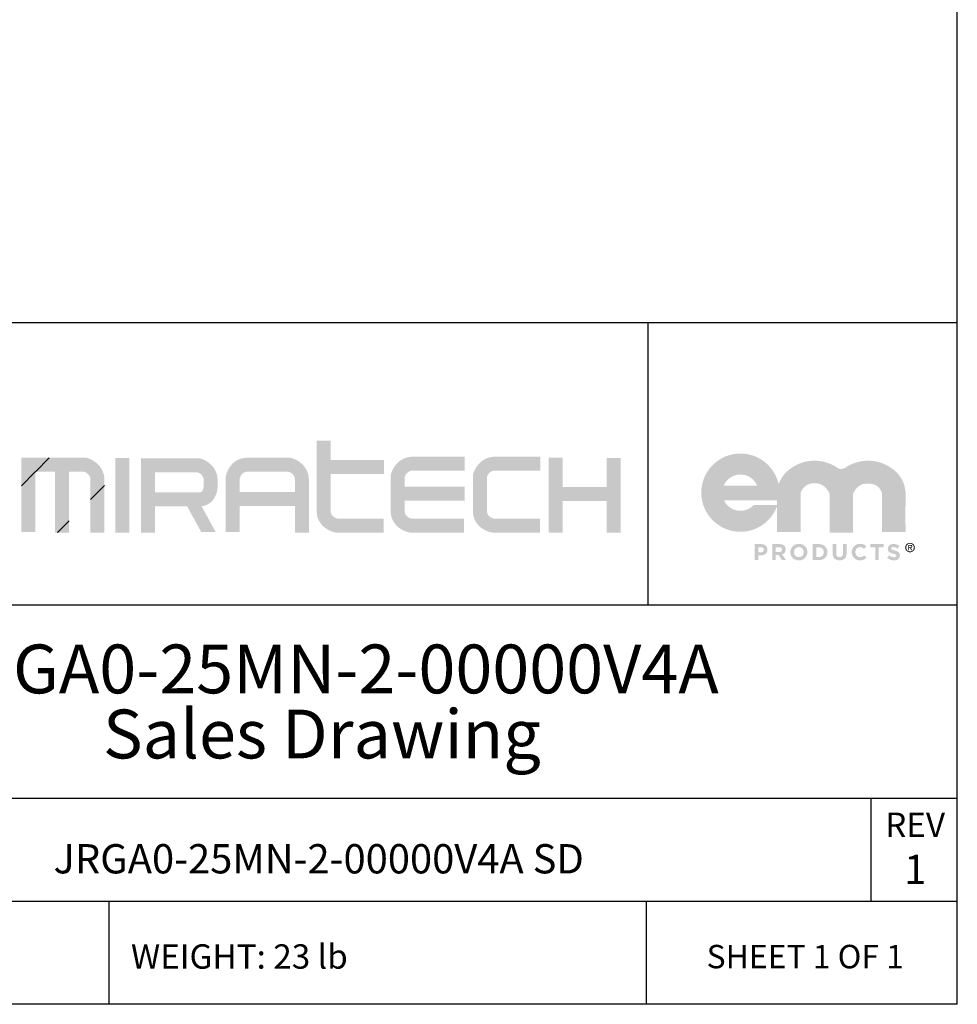
# Model space of a CAD drawing. Units: inches. Extents: x 4 to 84, y 4 to 63.
# Drawn here: x 68 to 84, y 4 to 20.8 of the extents above; entities that cross this region are included whole.
import ezdxf

# ---------------------------------------------------------------- set-up
doc = ezdxf.new("R2010")
doc.units = ezdxf.units.IN
doc.header["$LTSCALE"] = 8
doc.header["$MEASUREMENT"] = 0
for name, color, linetype in [('FORMAT', 7, 'Continuous'), ('LOGO_BLACK', 7, 'Continuous'), ('LOGO_BLUE', 152, 'Continuous')]:
    doc.layers.add(name, color=color, linetype=linetype)
doc.styles.add('SLDTEXTSTYLE0', font='TXT', dxfattribs={"width": 0.75})
doc.styles.add('SLDTEXTSTYLE2', font='TXT', dxfattribs={"width": 0.6875})

# ---------------------------------------------------------------- blocks, each defined once
blk = doc.blocks.new('SW_NOTE_2')
at = {"layer": 'FORMAT', "color": 0, "char_height": 0.83333, "attachment_point": 2, "style": 'SLDTEXTSTYLE0'}
for s, insert in [('JRGA0-25MN-2-00000V4A', (6.94, 1.074)), ('Sales Drawing', (6.854, -0.037))]:
    blk.add_mtext(s, dxfattribs=dict(at, insert=insert))

msp = doc.modelspace()

# ---------------------------------------------------------------- hatches: boundary and pattern name
at = {"layer": 'LOGO_BLACK'}
h = msp.add_hatch(color=256, dxfattribs=at)
edge = h.paths.add_edge_path(flags=0)
edge.add_spline(control_points=[(83.1149, 12.0674), (83.1143, 12.52), (83.1154, 12.7195)], knot_values=[0, 0, 0, 1, 1, 1], weights=[1, 1, 1], degree=2, periodic=0)
edge.add_spline(control_points=[(83.1154, 12.7195), (83.1165, 12.9072), (83.0113, 13.0898), (82.8042, 13.1987)], knot_values=[0, 0, 0, 0, 1, 1, 1, 1], weights=[1, 1, 1, 1], degree=3, periodic=0)
edge.add_spline(control_points=[(82.8042, 13.1987), (82.698, 13.2598), (82.5771, 13.2863), (82.4569, 13.2824)], knot_values=[0, 0, 0, 0, 1, 1, 1, 1], weights=[1, 1, 1, 1], degree=3, periodic=0)
edge.add_spline(control_points=[(82.4569, 13.2824), (82.3367, 13.2784), (82.2172, 13.2438), (82.1137, 13.1828)], knot_values=[0, 0, 0, 0, 1, 1, 1, 1], weights=[1, 1, 1, 1], degree=3, periodic=0)
edge.add_spline(control_points=[(82.1137, 13.1828), (82.1077, 13.1772), (82.1019, 13.1725), (82.096, 13.1683)], knot_values=[0, 0, 0, 0, 1, 1, 1, 1], weights=[1, 1, 1, 1], degree=3, periodic=0)
edge.add_spline(control_points=[(82.096, 13.1683), (82.0861, 13.1631), (82.0763, 13.1583), (82.0664, 13.1543)], knot_values=[0, 0, 0, 0, 1, 1, 1, 1], weights=[1, 1, 1, 1], degree=3, periodic=0)
edge.add_spline(control_points=[(82.0664, 13.1543), (82.0213, 13.136), (81.9761, 13.1333), (81.9227, 13.1828)], knot_values=[0, 0, 0, 0, 1, 1, 1, 1], weights=[1, 1, 1, 1], degree=3, periodic=0)
edge.add_spline(control_points=[(81.9227, 13.1828), (81.8192, 13.2438), (81.6997, 13.2784), (81.5795, 13.2824)], knot_values=[0, 0, 0, 0, 1, 1, 1, 1], weights=[1, 1, 1, 1], degree=3, periodic=0)
edge.add_spline(control_points=[(81.5795, 13.2824), (81.4593, 13.2863), (81.3385, 13.2598), (81.2322, 13.1987)], knot_values=[0, 0, 0, 0, 1, 1, 1, 1], weights=[1, 1, 1, 1], degree=3, periodic=0)
edge.add_spline(control_points=[(81.2322, 13.1987), (81.0852, 13.1215), (80.9899, 13.007), (80.9471, 12.88)], knot_values=[0, 0, 0, 0, 1, 1, 1, 1], weights=[1, 1, 1, 1], degree=3, periodic=0)
edge.add_spline(control_points=[(80.9471, 12.88), (80.8816, 13.1801), (80.614, 13.4055), (80.2945, 13.4055)], knot_values=[0, 0, 0, 0, 1, 1, 1, 1], weights=[1, 1, 1, 1], degree=3, periodic=0)
edge.add_spline(control_points=[(80.2945, 13.4055), (79.9261, 13.4055), (79.6264, 13.1059), (79.6264, 12.7375)], knot_values=[0, 0, 0, 0, 1, 1, 1, 1], weights=[1, 1, 1, 1], degree=3, periodic=0)
edge.add_spline(control_points=[(79.6264, 12.7375), (79.6264, 12.3691), (79.9261, 12.0693), (80.2945, 12.0693)], knot_values=[0, 0, 0, 0, 1, 1, 1, 1], weights=[1, 1, 1, 1], degree=3, periodic=0)
edge.add_spline(control_points=[(80.2945, 12.0693), (80.5825, 12.0693), (80.8279, 12.2527), (80.9216, 12.5087)], knot_values=[0, 0, 0, 0, 1, 1, 1, 1], weights=[1, 1, 1, 1], degree=3, periodic=0)
edge.add_spline(control_points=[(80.9216, 12.5087), (80.9218, 12.3026), (80.9215, 12.0674)], knot_values=[0, 0, 0, 1, 1, 1], weights=[1, 1, 1], degree=2, periodic=0)
edge.add_line((80.9215, 12.0674), (81.126, 12.0674))
edge.add_line((81.126, 12.0674), (81.3225, 12.0674))
edge.add_line((81.3225, 12.0674), (81.3225, 12.3967))
edge.add_line((81.3225, 12.3967), (81.3225, 12.726))
edge.add_spline(control_points=[(81.3225, 12.726), (81.333, 12.7688), (81.3676, 12.8119)], knot_values=[0, 0, 0, 1, 1, 1], weights=[1, 1, 1], degree=2, periodic=0)
edge.add_spline(control_points=[(81.3676, 12.8119), (81.4022, 12.855), (81.461, 12.8983), (81.5576, 12.8993)], knot_values=[0, 0, 0, 0, 1, 1, 1, 1], weights=[1, 1, 1, 1], degree=3, periodic=0)
edge.add_spline(control_points=[(81.5576, 12.8993), (81.6542, 12.9003), (81.7189, 12.8556), (81.7595, 12.8107)], knot_values=[0, 0, 0, 0, 1, 1, 1, 1], weights=[1, 1, 1, 1], degree=3, periodic=0)
edge.add_spline(control_points=[(81.7595, 12.8107), (81.8001, 12.7659), (81.8165, 12.7207)], knot_values=[0, 0, 0, 1, 1, 1], weights=[1, 1, 1], degree=2, periodic=0)
edge.add_line((81.8165, 12.7207), (81.8165, 12.3887))
edge.add_line((81.8165, 12.3887), (81.8165, 12.0568))
edge.add_line((81.8165, 12.0568), (82.0184, 12.0568))
edge.add_line((82.0184, 12.0568), (82.0209, 12.0568))
edge.add_line((82.0209, 12.0568), (82.2199, 12.0568))
edge.add_line((82.2199, 12.0568), (82.2201, 12.0568))
edge.add_line((82.2201, 12.0568), (82.2201, 12.394))
edge.add_line((82.2201, 12.394), (82.2201, 12.7214))
edge.add_spline(control_points=[(82.2201, 12.7214), (82.2223, 12.727), (82.2392, 12.7689), (82.2769, 12.8107)], knot_values=[0, 0, 0, 0, 1, 1, 1, 1], weights=[1, 1, 1, 1], degree=3, periodic=0)
edge.add_spline(control_points=[(82.2769, 12.8107), (82.2986, 12.8347), (82.3273, 12.8586), (82.364, 12.8755)], knot_values=[0, 0, 0, 0, 1, 1, 1, 1], weights=[1, 1, 1, 1], degree=3, periodic=0)
edge.add_spline(control_points=[(82.364, 12.8755), (82.3925, 12.8857), (82.4263, 12.8923), (82.4665, 12.8926)], knot_values=[0, 0, 0, 0, 1, 1, 1, 1], weights=[1, 1, 1, 1], degree=3, periodic=0)
edge.add_spline(control_points=[(82.4665, 12.8926), (82.5269, 12.8933), (82.5771, 12.879), (82.618, 12.8588)], knot_values=[0, 0, 0, 0, 1, 1, 1, 1], weights=[1, 1, 1, 1], degree=3, periodic=0)
edge.add_spline(control_points=[(82.618, 12.8588), (82.639, 12.8447), (82.6556, 12.8283), (82.6688, 12.8119)], knot_values=[0, 0, 0, 0, 1, 1, 1, 1], weights=[1, 1, 1, 1], degree=3, periodic=0)
edge.add_spline(control_points=[(82.6688, 12.8119), (82.7034, 12.7688), (82.7138, 12.726)], knot_values=[0, 0, 0, 1, 1, 1], weights=[1, 1, 1], degree=2, periodic=0)
edge.add_line((82.7138, 12.726), (82.7138, 12.3967))
edge.add_line((82.7138, 12.3967), (82.7138, 12.0674))
edge.add_line((82.7138, 12.0674), (82.9104, 12.0674))
edge.add_line((82.9104, 12.0674), (83.1149, 12.0674))
edge = h.paths.add_edge_path(flags=0)
edge.add_line((80.5794, 12.8586), (80.0096, 12.8586))
edge.add_spline(control_points=[(80.0096, 12.8586), (80.0568, 12.9693), (80.1667, 13.047), (80.2945, 13.047)], knot_values=[0, 0, 0, 0, 1, 1, 1, 1], weights=[1, 1, 1, 1], degree=3, periodic=0)
edge.add_spline(control_points=[(80.2945, 13.047), (80.4223, 13.047), (80.5322, 12.9693), (80.5794, 12.8586)], knot_values=[0, 0, 0, 0, 1, 1, 1, 1], weights=[1, 1, 1, 1], degree=3, periodic=0)
edge = h.paths.add_edge_path(flags=0)
edge.add_line((80.5755, 12.6056), (80.9214, 12.6056))
edge.add_spline(control_points=[(80.9214, 12.6056), (80.9215, 12.5796), (80.9215, 12.5524), (80.9216, 12.5244)], knot_values=[0, 0, 0, 0, 1, 1, 1, 1], weights=[1, 1, 1, 1], degree=3, periodic=0)
edge.add_line((80.9216, 12.5244), (80.5187, 12.5244))
edge.add_spline(control_points=[(80.5187, 12.5244), (80.4622, 12.465), (80.3827, 12.4279), (80.2945, 12.4279)], knot_values=[0, 0, 0, 0, 1, 1, 1, 1], weights=[1, 1, 1, 1], degree=3, periodic=0)
edge.add_spline(control_points=[(80.2945, 12.4279), (80.1708, 12.4279), (80.064, 12.5007), (80.0144, 12.6057)], knot_values=[0, 0, 0, 0, 1, 1, 1, 1], weights=[1, 1, 1, 1], degree=3, periodic=0)
edge.add_line((80.0144, 12.6057), (80.5746, 12.6057))
edge.add_spline(control_points=[(80.5746, 12.6057), (80.5746, 12.6056), (80.5755, 12.6056)], knot_values=[0, 0, 0, 1, 1, 1], weights=[1, 1, 1], degree=2, periodic=0)
h = msp.add_hatch(color=256, dxfattribs=at)
edge = h.paths.add_edge_path(flags=0)
edge.add_spline(control_points=[(80.7556, 11.7631), (80.7556, 11.6999), (80.7065, 11.6672), (80.6453, 11.6672)], knot_values=[0, 0, 0, 0, 1, 1, 1, 1], weights=[1, 1, 1, 1], degree=3, periodic=0)
edge.add_line((80.6453, 11.6672), (80.5997, 11.6672))
edge.add_line((80.5997, 11.6672), (80.5997, 11.5853))
edge.add_line((80.5997, 11.5853), (80.5396, 11.5853))
edge.add_line((80.5396, 11.5853), (80.5396, 11.8582))
edge.add_line((80.5396, 11.8582), (80.6512, 11.8582))
edge.add_spline(control_points=[(80.6512, 11.8582), (80.7163, 11.8582), (80.7556, 11.8196), (80.7556, 11.7638)], knot_values=[0, 0, 0, 0, 1, 1, 1, 1], weights=[1, 1, 1, 1], degree=3, periodic=0)
edge.add_line((80.7556, 11.7638), (80.7556, 11.7631))
edge = h.paths.add_edge_path(flags=0)
edge.add_line((80.5997, 11.7206), (80.6473, 11.7206))
edge.add_spline(control_points=[(80.6473, 11.7206), (80.6773, 11.7206), (80.6948, 11.7385), (80.6948, 11.7619)], knot_values=[0, 0, 0, 0, 1, 1, 1, 1], weights=[1, 1, 1, 1], degree=3, periodic=0)
edge.add_line((80.6948, 11.7619), (80.6948, 11.7627))
edge.add_spline(control_points=[(80.6948, 11.7627), (80.6948, 11.7896), (80.6761, 11.804), (80.6461, 11.804)], knot_values=[0, 0, 0, 0, 1, 1, 1, 1], weights=[1, 1, 1, 1], degree=3, periodic=0)
edge.add_line((80.6461, 11.804), (80.5997, 11.804))
edge.add_line((80.5997, 11.804), (80.5997, 11.7206))
h = msp.add_hatch(color=256, dxfattribs=at)
edge = h.paths.add_edge_path(flags=0)
edge.add_spline(control_points=[(81.0668, 11.7673), (81.0668, 11.7233), (81.043, 11.6956), (81.0084, 11.6827)], knot_values=[0, 0, 0, 0, 1, 1, 1, 1], weights=[1, 1, 1, 1], degree=3, periodic=0)
edge.add_line((81.0084, 11.6827), (81.075, 11.5853))
edge.add_line((81.075, 11.5853), (81.0049, 11.5853))
edge.add_line((81.0049, 11.5853), (80.9464, 11.6726))
edge.add_line((80.9464, 11.6726), (80.8992, 11.6726))
edge.add_line((80.8992, 11.6726), (80.8992, 11.5853))
edge.add_line((80.8992, 11.5853), (80.8392, 11.5853))
edge.add_line((80.8392, 11.5853), (80.8392, 11.8582))
edge.add_line((80.8392, 11.8582), (80.9639, 11.8582))
edge.add_spline(control_points=[(80.9639, 11.8582), (81.0282, 11.8582), (81.0668, 11.8243), (81.0668, 11.7681)], knot_values=[0, 0, 0, 0, 1, 1, 1, 1], weights=[1, 1, 1, 1], degree=3, periodic=0)
edge.add_line((81.0668, 11.7681), (81.0668, 11.7673))
edge = h.paths.add_edge_path(flags=0)
edge.add_line((80.8992, 11.7256), (80.96, 11.7256))
edge.add_spline(control_points=[(80.96, 11.7256), (80.9892, 11.7256), (81.006, 11.7412), (81.006, 11.7642)], knot_values=[0, 0, 0, 0, 1, 1, 1, 1], weights=[1, 1, 1, 1], degree=3, periodic=0)
edge.add_line((81.006, 11.7642), (81.006, 11.765))
edge.add_spline(control_points=[(81.006, 11.765), (81.006, 11.7908), (80.9881, 11.804), (80.9588, 11.804)], knot_values=[0, 0, 0, 0, 1, 1, 1, 1], weights=[1, 1, 1, 1], degree=3, periodic=0)
edge.add_line((80.9588, 11.804), (80.8992, 11.804))
edge.add_line((80.8992, 11.804), (80.8992, 11.7256))
h = msp.add_hatch(color=256, dxfattribs=at)
edge = h.paths.add_edge_path(flags=0)
edge.add_spline(control_points=[(81.4381, 11.7217), (81.4381, 11.6441), (81.3769, 11.5806), (81.2927, 11.5806)], knot_values=[0, 0, 0, 0, 1, 1, 1, 1], weights=[1, 1, 1, 1], degree=3, periodic=0)
edge.add_spline(control_points=[(81.2927, 11.5806), (81.2085, 11.5806), (81.148, 11.6434), (81.148, 11.7209)], knot_values=[0, 0, 0, 0, 1, 1, 1, 1], weights=[1, 1, 1, 1], degree=3, periodic=0)
edge.add_line((81.148, 11.7209), (81.148, 11.7217))
edge.add_spline(control_points=[(81.148, 11.7217), (81.148, 11.7993), (81.2092, 11.8628), (81.2935, 11.8628)], knot_values=[0, 0, 0, 0, 1, 1, 1, 1], weights=[1, 1, 1, 1], degree=3, periodic=0)
edge.add_spline(control_points=[(81.2935, 11.8628), (81.3777, 11.8628), (81.4381, 11.8001), (81.4381, 11.7225)], knot_values=[0, 0, 0, 0, 1, 1, 1, 1], weights=[1, 1, 1, 1], degree=3, periodic=0)
edge.add_line((81.4381, 11.7225), (81.4381, 11.7217))
edge = h.paths.add_edge_path(flags=0)
edge.add_spline(control_points=[(81.2108, 11.7217), (81.2108, 11.6749), (81.2451, 11.6359), (81.2935, 11.6359)], knot_values=[0, 0, 0, 0, 1, 1, 1, 1], weights=[1, 1, 1, 1], degree=3, periodic=0)
edge.add_spline(control_points=[(81.2935, 11.6359), (81.3418, 11.6359), (81.3753, 11.6741), (81.3753, 11.7209)], knot_values=[0, 0, 0, 0, 1, 1, 1, 1], weights=[1, 1, 1, 1], degree=3, periodic=0)
edge.add_line((81.3753, 11.7209), (81.3753, 11.7217))
edge.add_spline(control_points=[(81.3753, 11.7217), (81.3753, 11.7685), (81.341, 11.8075), (81.2927, 11.8075)], knot_values=[0, 0, 0, 0, 1, 1, 1, 1], weights=[1, 1, 1, 1], degree=3, periodic=0)
edge.add_spline(control_points=[(81.2927, 11.8075), (81.2443, 11.8075), (81.2108, 11.7693), (81.2108, 11.7225)], knot_values=[0, 0, 0, 0, 1, 1, 1, 1], weights=[1, 1, 1, 1], degree=3, periodic=0)
edge.add_line((81.2108, 11.7225), (81.2108, 11.7217))
h = msp.add_hatch(color=256, dxfattribs=at)
edge = h.paths.add_edge_path(flags=0)
edge.add_spline(control_points=[(81.782, 11.7217), (81.782, 11.6449), (81.7228, 11.5853), (81.637, 11.5853)], knot_values=[0, 0, 0, 0, 1, 1, 1, 1], weights=[1, 1, 1, 1], degree=3, periodic=0)
edge.add_line((81.637, 11.5853), (81.5306, 11.5853))
edge.add_line((81.5306, 11.5853), (81.5306, 11.8582))
edge.add_line((81.5306, 11.8582), (81.637, 11.8582))
edge.add_spline(control_points=[(81.637, 11.8582), (81.7228, 11.8582), (81.782, 11.7993), (81.782, 11.7225)], knot_values=[0, 0, 0, 0, 1, 1, 1, 1], weights=[1, 1, 1, 1], degree=3, periodic=0)
edge.add_line((81.782, 11.7225), (81.782, 11.7217))
edge = h.paths.add_edge_path(flags=0)
edge.add_line((81.5906, 11.6395), (81.637, 11.6395))
edge.add_spline(control_points=[(81.637, 11.6395), (81.6862, 11.6395), (81.7193, 11.6726), (81.7193, 11.7209)], knot_values=[0, 0, 0, 0, 1, 1, 1, 1], weights=[1, 1, 1, 1], degree=3, periodic=0)
edge.add_line((81.7193, 11.7209), (81.7193, 11.7217))
edge.add_spline(control_points=[(81.7193, 11.7217), (81.7193, 11.7701), (81.6862, 11.804), (81.637, 11.804)], knot_values=[0, 0, 0, 0, 1, 1, 1, 1], weights=[1, 1, 1, 1], degree=3, periodic=0)
edge.add_line((81.637, 11.804), (81.5906, 11.804))
edge.add_line((81.5906, 11.804), (81.5906, 11.6395))
h = msp.add_hatch(color=256, dxfattribs=at)
edge = h.paths.add_edge_path(flags=0)
edge.add_spline(control_points=[(82.1081, 11.7042), (82.1081, 11.6215), (82.0617, 11.581), (81.9884, 11.581)], knot_values=[0, 0, 0, 0, 1, 1, 1, 1], weights=[1, 1, 1, 1], degree=3, periodic=0)
edge.add_spline(control_points=[(81.9884, 11.581), (81.9151, 11.581), (81.8702, 11.6219), (81.8702, 11.7022)], knot_values=[0, 0, 0, 0, 1, 1, 1, 1], weights=[1, 1, 1, 1], degree=3, periodic=0)
edge.add_line((81.8702, 11.7022), (81.8702, 11.8582))
edge.add_line((81.8702, 11.8582), (81.9303, 11.8582))
edge.add_line((81.9303, 11.8582), (81.9303, 11.7038))
edge.add_spline(control_points=[(81.9303, 11.7038), (81.9303, 11.6594), (81.9525, 11.6363), (81.9892, 11.6363)], knot_values=[0, 0, 0, 0, 1, 1, 1, 1], weights=[1, 1, 1, 1], degree=3, periodic=0)
edge.add_spline(control_points=[(81.9892, 11.6363), (82.0258, 11.6363), (82.048, 11.6586), (82.048, 11.7018)], knot_values=[0, 0, 0, 0, 1, 1, 1, 1], weights=[1, 1, 1, 1], degree=3, periodic=0)
edge.add_line((82.048, 11.7018), (82.048, 11.8582))
edge.add_line((82.048, 11.8582), (82.1081, 11.8582))
edge.add_line((82.1081, 11.8582), (82.1081, 11.7042))
h = msp.add_hatch(color=256, dxfattribs=at)
edge = h.paths.add_edge_path(flags=0)
edge.add_spline(control_points=[(82.4481, 11.6293), (82.4201, 11.5993), (82.3889, 11.5806), (82.3362, 11.5806)], knot_values=[0, 0, 0, 0, 1, 1, 1, 1], weights=[1, 1, 1, 1], degree=3, periodic=0)
edge.add_spline(control_points=[(82.3362, 11.5806), (82.2559, 11.5806), (82.1962, 11.6426), (82.1962, 11.7209)], knot_values=[0, 0, 0, 0, 1, 1, 1, 1], weights=[1, 1, 1, 1], degree=3, periodic=0)
edge.add_line((82.1962, 11.7209), (82.1962, 11.7217))
edge.add_spline(control_points=[(82.1962, 11.7217), (82.1962, 11.7993), (82.2547, 11.8629), (82.3386, 11.8629)], knot_values=[0, 0, 0, 0, 1, 1, 1, 1], weights=[1, 1, 1, 1], degree=3, periodic=0)
edge.add_spline(control_points=[(82.3386, 11.8629), (82.39, 11.8629), (82.4208, 11.8457), (82.4462, 11.8208)], knot_values=[0, 0, 0, 0, 1, 1, 1, 1], weights=[1, 1, 1, 1], degree=3, periodic=0)
edge.add_line((82.4462, 11.8208), (82.4079, 11.7767))
edge.add_spline(control_points=[(82.4079, 11.7767), (82.3869, 11.7958), (82.3655, 11.8075), (82.3382, 11.8075)], knot_values=[0, 0, 0, 0, 1, 1, 1, 1], weights=[1, 1, 1, 1], degree=3, periodic=0)
edge.add_spline(control_points=[(82.3382, 11.8075), (82.2922, 11.8075), (82.259, 11.7693), (82.259, 11.7225)], knot_values=[0, 0, 0, 0, 1, 1, 1, 1], weights=[1, 1, 1, 1], degree=3, periodic=0)
edge.add_line((82.259, 11.7225), (82.259, 11.7217))
edge.add_spline(control_points=[(82.259, 11.7217), (82.259, 11.6749), (82.2914, 11.6359), (82.3382, 11.6359)], knot_values=[0, 0, 0, 0, 1, 1, 1, 1], weights=[1, 1, 1, 1], degree=3, periodic=0)
edge.add_spline(control_points=[(82.3382, 11.6359), (82.3694, 11.6359), (82.3885, 11.6484), (82.4099, 11.6679)], knot_values=[0, 0, 0, 0, 1, 1, 1, 1], weights=[1, 1, 1, 1], degree=3, periodic=0)
edge.add_line((82.4099, 11.6679), (82.4481, 11.6293))
msp.add_hatch(color=256, dxfattribs=at).paths.add_polyline_path([(82.7418, 11.8028), (82.6587, 11.8028), (82.6587, 11.5853), (82.5987, 11.5853), (82.5987, 11.8028), (82.5157, 11.8028), (82.5157, 11.8582), (82.7418, 11.8582)], flags=0)
h = msp.add_hatch(color=256, dxfattribs=at)
edge = h.paths.add_edge_path(flags=0)
edge.add_spline(control_points=[(83.0183, 11.666), (83.0183, 11.6118), (82.9769, 11.5814), (82.9181, 11.5814)], knot_values=[0, 0, 0, 0, 1, 1, 1, 1], weights=[1, 1, 1, 1], degree=3, periodic=0)
edge.add_spline(control_points=[(82.9181, 11.5814), (82.8767, 11.5814), (82.835, 11.5958), (82.8023, 11.625)], knot_values=[0, 0, 0, 0, 1, 1, 1, 1], weights=[1, 1, 1, 1], degree=3, periodic=0)
edge.add_line((82.8023, 11.625), (82.8378, 11.6675))
edge.add_spline(control_points=[(82.8378, 11.6675), (82.8623, 11.6473), (82.888, 11.6344), (82.9192, 11.6344)], knot_values=[0, 0, 0, 0, 1, 1, 1, 1], weights=[1, 1, 1, 1], degree=3, periodic=0)
edge.add_spline(control_points=[(82.9192, 11.6344), (82.9438, 11.6344), (82.9586, 11.6441), (82.9586, 11.6601)], knot_values=[0, 0, 0, 0, 1, 1, 1, 1], weights=[1, 1, 1, 1], degree=3, periodic=0)
edge.add_line((82.9586, 11.6601), (82.9586, 11.6609))
edge.add_spline(control_points=[(82.9586, 11.6609), (82.9586, 11.6761), (82.9493, 11.6839), (82.9037, 11.6956)], knot_values=[0, 0, 0, 0, 1, 1, 1, 1], weights=[1, 1, 1, 1], degree=3, periodic=0)
edge.add_spline(control_points=[(82.9037, 11.6956), (82.8487, 11.7096), (82.8132, 11.7248), (82.8132, 11.7791)], knot_values=[0, 0, 0, 0, 1, 1, 1, 1], weights=[1, 1, 1, 1], degree=3, periodic=0)
edge.add_line((82.8132, 11.7791), (82.8132, 11.7798))
edge.add_spline(control_points=[(82.8132, 11.7798), (82.8132, 11.8293), (82.8529, 11.8621), (82.9087, 11.8621)], knot_values=[0, 0, 0, 0, 1, 1, 1, 1], weights=[1, 1, 1, 1], degree=3, periodic=0)
edge.add_spline(control_points=[(82.9087, 11.8621), (82.9485, 11.8621), (82.9824, 11.8496), (83.0101, 11.8274)], knot_values=[0, 0, 0, 0, 1, 1, 1, 1], weights=[1, 1, 1, 1], degree=3, periodic=0)
edge.add_line((83.0101, 11.8274), (82.9789, 11.7822))
edge.add_spline(control_points=[(82.9789, 11.7822), (82.9547, 11.7989), (82.9309, 11.8091), (82.9079, 11.8091)], knot_values=[0, 0, 0, 0, 1, 1, 1, 1], weights=[1, 1, 1, 1], degree=3, periodic=0)
edge.add_spline(control_points=[(82.9079, 11.8091), (82.8849, 11.8091), (82.8728, 11.7985), (82.8728, 11.7853)], knot_values=[0, 0, 0, 0, 1, 1, 1, 1], weights=[1, 1, 1, 1], degree=3, periodic=0)
edge.add_line((82.8728, 11.7853), (82.8728, 11.7845))
edge.add_spline(control_points=[(82.8728, 11.7845), (82.8728, 11.7666), (82.8846, 11.7607), (82.9317, 11.7486)], knot_values=[0, 0, 0, 0, 1, 1, 1, 1], weights=[1, 1, 1, 1], degree=3, periodic=0)
edge.add_spline(control_points=[(82.9317, 11.7486), (82.9871, 11.7342), (83.0183, 11.7143), (83.0183, 11.6668)], knot_values=[0, 0, 0, 0, 1, 1, 1, 1], weights=[1, 1, 1, 1], degree=3, periodic=0)
edge.add_line((83.0183, 11.6668), (83.0183, 11.666))
h = msp.add_hatch(color=256, dxfattribs=at)
edge = h.paths.add_edge_path(flags=0)
edge.add_spline(control_points=[(83.1921, 11.8804), (83.2361, 11.8804), (83.2735, 11.8464), (83.2735, 11.8002)], knot_values=[0, 0, 0, 0, 1, 1, 1, 1], weights=[1, 1, 1, 1], degree=3, periodic=0)
edge.add_spline(control_points=[(83.2735, 11.8002), (83.2735, 11.7535), (83.2361, 11.7193), (83.1921, 11.7193)], knot_values=[0, 0, 0, 0, 1, 1, 1, 1], weights=[1, 1, 1, 1], degree=3, periodic=0)
edge.add_spline(control_points=[(83.1921, 11.7193), (83.1478, 11.7193), (83.1104, 11.7535), (83.1104, 11.8002)], knot_values=[0, 0, 0, 0, 1, 1, 1, 1], weights=[1, 1, 1, 1], degree=3, periodic=0)
edge.add_spline(control_points=[(83.1104, 11.8002), (83.1104, 11.8464), (83.1478, 11.8804), (83.1921, 11.8804)], knot_values=[0, 0, 0, 0, 1, 1, 1, 1], weights=[1, 1, 1, 1], degree=3, periodic=0)
edge = h.paths.add_edge_path(flags=0)
edge.add_spline(control_points=[(83.1921, 11.7328), (83.2285, 11.7328), (83.2572, 11.7613), (83.2572, 11.8002)], knot_values=[0, 0, 0, 0, 1, 1, 1, 1], weights=[1, 1, 1, 1], degree=3, periodic=0)
edge.add_spline(control_points=[(83.2572, 11.8002), (83.2572, 11.8383), (83.2285, 11.8671), (83.1921, 11.8671)], knot_values=[0, 0, 0, 0, 1, 1, 1, 1], weights=[1, 1, 1, 1], degree=3, periodic=0)
edge.add_spline(control_points=[(83.1921, 11.8671), (83.1553, 11.8671), (83.1265, 11.8383), (83.1265, 11.8002)], knot_values=[0, 0, 0, 0, 1, 1, 1, 1], weights=[1, 1, 1, 1], degree=3, periodic=0)
edge.add_spline(control_points=[(83.1265, 11.8002), (83.1265, 11.7613), (83.1553, 11.7328), (83.1921, 11.7328)], knot_values=[0, 0, 0, 0, 1, 1, 1, 1], weights=[1, 1, 1, 1], degree=3, periodic=0)
h = msp.add_hatch(dxfattribs=at)
h.set_pattern_fill('ANSI31', color=256, scale=8, style=0)
edge = h.paths.add_edge_path(flags=0)
edge.add_spline(control_points=[(83.2292, 11.82), (83.2292, 11.8033), (83.2187, 11.7961), (83.2051, 11.7944)], knot_values=[0, 0, 0, 0, 1, 1, 1, 1], weights=[1, 1, 1, 1], degree=3, periodic=0)
edge.add_line((83.2051, 11.7944), (83.2315, 11.7535))
edge.add_line((83.2315, 11.7535), (83.2157, 11.7535))
edge.add_line((83.2157, 11.7535), (83.1912, 11.7937))
edge.add_line((83.1912, 11.7937), (83.1751, 11.7937))
edge.add_line((83.1751, 11.7937), (83.1751, 11.7535))
edge.add_line((83.1751, 11.7535), (83.161, 11.7535))
edge.add_line((83.161, 11.7535), (83.161, 11.8464))
edge.add_line((83.161, 11.8464), (83.1963, 11.8464))
edge.add_spline(control_points=[(83.1963, 11.8464), (83.2182, 11.8464), (83.2292, 11.8383), (83.2292, 11.82)], knot_values=[0, 0, 0, 0, 1, 1, 1, 1], weights=[1, 1, 1, 1], degree=3, periodic=0)
edge = h.paths.add_edge_path(flags=0)
edge.add_spline(control_points=[(83.192, 11.8056), (83.2039, 11.8056), (83.2145, 11.8065), (83.2145, 11.8208)], knot_values=[0, 0, 0, 0, 1, 1, 1, 1], weights=[1, 1, 1, 1], degree=3, periodic=0)
edge.add_spline(control_points=[(83.2145, 11.8208), (83.2145, 11.8323), (83.204, 11.8345), (83.1942, 11.8345)], knot_values=[0, 0, 0, 0, 1, 1, 1, 1], weights=[1, 1, 1, 1], degree=3, periodic=0)
edge.add_line((83.1942, 11.8345), (83.1751, 11.8345))
edge.add_line((83.1751, 11.8345), (83.1751, 11.8056))
edge.add_line((83.1751, 11.8056), (83.192, 11.8056))
h = msp.add_hatch(color=256, dxfattribs=at)
edge = h.paths.add_edge_path(flags=0)
edge.add_spline(control_points=[(83.2292, 11.82), (83.2292, 11.8033), (83.2187, 11.7961), (83.2051, 11.7944)], knot_values=[0, 0, 0, 0, 1, 1, 1, 1], weights=[1, 1, 1, 1], degree=3, periodic=0)
edge.add_line((83.2051, 11.7944), (83.2315, 11.7535))
edge.add_line((83.2315, 11.7535), (83.2157, 11.7535))
edge.add_line((83.2157, 11.7535), (83.1912, 11.7937))
edge.add_line((83.1912, 11.7937), (83.1751, 11.7937))
edge.add_line((83.1751, 11.7937), (83.1751, 11.7535))
edge.add_line((83.1751, 11.7535), (83.161, 11.7535))
edge.add_line((83.161, 11.7535), (83.161, 11.8464))
edge.add_line((83.161, 11.8464), (83.1963, 11.8464))
edge.add_spline(control_points=[(83.1963, 11.8464), (83.2182, 11.8464), (83.2292, 11.8383), (83.2292, 11.82)], knot_values=[0, 0, 0, 0, 1, 1, 1, 1], weights=[1, 1, 1, 1], degree=3, periodic=0)
edge = h.paths.add_edge_path(flags=0)
edge.add_spline(control_points=[(83.192, 11.8056), (83.2039, 11.8056), (83.2145, 11.8065), (83.2145, 11.8208)], knot_values=[0, 0, 0, 0, 1, 1, 1, 1], weights=[1, 1, 1, 1], degree=3, periodic=0)
edge.add_spline(control_points=[(83.2145, 11.8208), (83.2145, 11.8323), (83.204, 11.8345), (83.1942, 11.8345)], knot_values=[0, 0, 0, 0, 1, 1, 1, 1], weights=[1, 1, 1, 1], degree=3, periodic=0)
edge.add_line((83.1942, 11.8345), (83.1751, 11.8345))
edge.add_line((83.1751, 11.8345), (83.1751, 11.8056))
edge.add_line((83.1751, 11.8056), (83.192, 11.8056))
at = {"layer": 'LOGO_BLUE'}
h = msp.add_hatch(color=256, dxfattribs=at)
edge = h.paths.add_edge_path(flags=0)
edge.add_spline(control_points=[(73.294, 13.295), (73.294, 13.4835), (73.294, 13.6281)], knot_values=[0, 0, 0, 1, 1, 1], weights=[1, 1, 1], degree=2, periodic=0)
edge.add_line((73.294, 13.6281), (73.0558, 13.6281))
edge.add_line((73.0558, 13.6281), (73.0558, 12.4446))
edge.add_spline(control_points=[(73.0558, 12.4446), (73.0464, 12.1883), (73.258, 12.0797), (73.3712, 12.0587)], knot_values=[0, 0, 0, 0, 1, 1, 1, 1], weights=[1, 1, 1, 1], degree=3, periodic=0)
edge.add_line((73.3712, 12.0587), (73.3821, 12.0566))
edge.add_line((73.3821, 12.0566), (74.1998, 12.0566))
edge.add_line((74.1998, 12.0566), (74.1998, 12.2951))
edge.add_spline(control_points=[(74.1998, 12.2951), (73.4388, 12.2951), (73.4087, 12.2951)], knot_values=[0, 0, 0, 1, 1, 1], weights=[1, 1, 1], degree=2, periodic=0)
edge.add_spline(control_points=[(73.4087, 12.2951), (73.3751, 12.3036), (73.294, 12.3334), (73.294, 12.4335)], knot_values=[0, 0, 0, 0, 1, 1, 1, 1], weights=[1, 1, 1, 1], degree=3, periodic=0)
edge.add_spline(control_points=[(73.294, 12.4335), (73.294, 12.4346), (73.294, 12.7501), (73.294, 13.0565)], knot_values=[0, 0, 0, 0, 1, 1, 1, 1], weights=[1, 1, 1, 1], degree=3, periodic=0)
edge.add_line((73.294, 13.0565), (74.208, 13.0565))
edge.add_line((74.208, 13.0565), (74.208, 13.295))
edge.add_line((74.208, 13.295), (73.294, 13.295))
h = msp.add_hatch(dxfattribs=at)
h.set_pattern_fill('ANSI31', color=152, scale=8, style=0)
edge = h.paths.add_edge_path(flags=0)
edge.add_spline(control_points=[(69.4287, 12.971), (69.4189, 13.1993), (69.2284, 13.3053), (69.1288, 13.3302)], knot_values=[0, 0, 0, 0, 1, 1, 1, 1], weights=[1, 1, 1, 1], degree=3, periodic=0)
edge.add_line((69.1288, 13.3302), (69.1147, 13.3336))
edge.add_line((69.1147, 13.3336), (68.0115, 13.3336))
edge.add_line((68.0115, 13.3336), (68.0115, 13.2789))
edge.add_line((68.0115, 13.2789), (68.01, 13.2789))
edge.add_line((68.01, 13.2789), (68.01, 12.0649))
edge.add_line((68.01, 12.0649), (68.2483, 12.0649))
edge.add_line((68.2483, 12.0649), (68.2483, 13.0952))
edge.add_spline(control_points=[(68.2483, 13.0952), (68.3487, 13.0952), (68.4695, 13.0952), (68.5876, 13.0952)], knot_values=[0, 0, 0, 0, 1, 1, 1, 1], weights=[1, 1, 1, 1], degree=3, periodic=0)
edge.add_line((68.5876, 13.0952), (68.5876, 12.0566))
edge.add_line((68.5876, 12.0566), (68.8261, 12.0566))
edge.add_line((68.8261, 12.0566), (68.8261, 13.0952))
edge.add_spline(control_points=[(68.8261, 13.0952), (68.9651, 13.0952), (69.0694, 13.0952), (69.0807, 13.0952)], knot_values=[0, 0, 0, 0, 1, 1, 1, 1], weights=[1, 1, 1, 1], degree=3, periodic=0)
edge.add_spline(control_points=[(69.0807, 13.0952), (69.1079, 13.086), (69.1868, 13.053), (69.1905, 12.9659)], knot_values=[0, 0, 0, 0, 1, 1, 1, 1], weights=[1, 1, 1, 1], degree=3, periodic=0)
edge.add_line((69.1905, 12.9659), (69.1905, 12.0566))
edge.add_line((69.1905, 12.0566), (69.4287, 12.0566))
edge.add_line((69.4287, 12.0566), (69.4287, 12.971))
h = msp.add_hatch(color=256, dxfattribs=at)
edge = h.paths.add_edge_path(flags=0)
edge.add_spline(control_points=[(69.4287, 12.971), (69.4189, 13.1993), (69.2284, 13.3053), (69.1288, 13.3302)], knot_values=[0, 0, 0, 0, 1, 1, 1, 1], weights=[1, 1, 1, 1], degree=3, periodic=0)
edge.add_line((69.1288, 13.3302), (69.1147, 13.3336))
edge.add_line((69.1147, 13.3336), (68.0115, 13.3336))
edge.add_line((68.0115, 13.3336), (68.0115, 13.2789))
edge.add_line((68.0115, 13.2789), (68.01, 13.2789))
edge.add_line((68.01, 13.2789), (68.01, 12.0649))
edge.add_line((68.01, 12.0649), (68.2483, 12.0649))
edge.add_line((68.2483, 12.0649), (68.2483, 13.0952))
edge.add_spline(control_points=[(68.2483, 13.0952), (68.3487, 13.0952), (68.4695, 13.0952), (68.5876, 13.0952)], knot_values=[0, 0, 0, 0, 1, 1, 1, 1], weights=[1, 1, 1, 1], degree=3, periodic=0)
edge.add_line((68.5876, 13.0952), (68.5876, 12.0566))
edge.add_line((68.5876, 12.0566), (68.8261, 12.0566))
edge.add_line((68.8261, 12.0566), (68.8261, 13.0952))
edge.add_spline(control_points=[(68.8261, 13.0952), (68.9651, 13.0952), (69.0694, 13.0952), (69.0807, 13.0952)], knot_values=[0, 0, 0, 0, 1, 1, 1, 1], weights=[1, 1, 1, 1], degree=3, periodic=0)
edge.add_spline(control_points=[(69.0807, 13.0952), (69.1079, 13.086), (69.1868, 13.053), (69.1905, 12.9659)], knot_values=[0, 0, 0, 0, 1, 1, 1, 1], weights=[1, 1, 1, 1], degree=3, periodic=0)
edge.add_line((69.1905, 12.9659), (69.1905, 12.0566))
edge.add_line((69.1905, 12.0566), (69.4287, 12.0566))
edge.add_line((69.4287, 12.0566), (69.4287, 12.971))
for points in [[(69.6184, 13.3271), (69.6184, 12.0566), (69.8567, 12.0566), (69.8567, 13.3271)], [(78.2504, 13.3281), (78.0118, 13.3281), (78.0118, 12.8345), (77.2586, 12.8345), (77.2586, 13.3327), (77.0203, 13.3327), (77.0203, 12.0567), (77.2586, 12.0567), (77.2586, 12.5961), (78.0118, 12.5961), (78.0118, 12.0567), (78.2504, 12.0567)]]:
    msp.add_hatch(color=256, dxfattribs=at).paths.add_polyline_path(points, flags=0)
h = msp.add_hatch(color=256, dxfattribs=at)
edge = h.paths.add_edge_path(flags=0)
edge.add_spline(control_points=[(71.2656, 12.592), (71.3745, 12.7047), (71.3643, 12.8769), (71.3629, 12.8962)], knot_values=[0, 0, 0, 0, 1, 1, 1, 1], weights=[1, 1, 1, 1], degree=3, periodic=0)
edge.add_line((71.3629, 12.8962), (71.3632, 12.9628))
edge.add_spline(control_points=[(71.3632, 12.9628), (71.3531, 13.1911), (71.1625, 13.297), (71.0631, 13.3218)], knot_values=[0, 0, 0, 0, 1, 1, 1, 1], weights=[1, 1, 1, 1], degree=3, periodic=0)
edge.add_line((71.0631, 13.3218), (71.0488, 13.3254))
edge.add_line((71.0488, 13.3254), (70.0552, 13.3254))
edge.add_line((70.0552, 13.3254), (70.0552, 13.2842))
edge.add_line((70.0552, 13.2842), (70.0548, 13.2842))
edge.add_line((70.0548, 13.2842), (70.0548, 12.0566))
edge.add_line((70.0548, 12.0566), (70.2929, 12.0566))
edge.add_line((70.2929, 12.0566), (70.2929, 12.5038))
edge.add_line((70.2929, 12.5038), (70.8425, 12.5038))
edge.add_line((70.8425, 12.5038), (71.0837, 12.0641))
edge.add_line((71.0837, 12.0641), (71.331, 12.0641))
edge.add_line((71.331, 12.0641), (71.0887, 12.5058))
edge.add_spline(control_points=[(71.0887, 12.5058), (71.175, 12.517), (71.2319, 12.5566), (71.2656, 12.592)], knot_values=[0, 0, 0, 0, 1, 1, 1, 1], weights=[1, 1, 1, 1], degree=3, periodic=0)
edge = h.paths.add_edge_path(flags=0)
edge.add_spline(control_points=[(71.1251, 12.8868), (71.1251, 12.8824), (71.1254, 12.8777), (71.1254, 12.8724)], knot_values=[0, 0, 0, 0, 1, 1, 1, 1], weights=[1, 1, 1, 1], degree=3, periodic=0)
edge.add_spline(control_points=[(71.1254, 12.8724), (71.1253, 12.8354), (71.1178, 12.782), (71.0934, 12.7574)], knot_values=[0, 0, 0, 0, 1, 1, 1, 1], weights=[1, 1, 1, 1], degree=3, periodic=0)
edge.add_spline(control_points=[(71.0934, 12.7574), (71.0885, 12.7526), (71.0759, 12.7397), (71.0342, 12.7422)], knot_values=[0, 0, 0, 0, 1, 1, 1, 1], weights=[1, 1, 1, 1], degree=3, periodic=0)
edge.add_line((71.0342, 12.7422), (70.2929, 12.7422))
edge.add_line((70.2929, 12.7422), (70.2929, 13.087))
edge.add_spline(control_points=[(70.2929, 13.087), (70.5691, 13.087), (70.99, 13.087), (71.0147, 13.087)], knot_values=[0, 0, 0, 0, 1, 1, 1, 1], weights=[1, 1, 1, 1], degree=3, periodic=0)
edge.add_spline(control_points=[(71.0147, 13.087), (71.0421, 13.0778), (71.1209, 13.0447), (71.1251, 12.9576)], knot_values=[0, 0, 0, 0, 1, 1, 1, 1], weights=[1, 1, 1, 1], degree=3, periodic=0)
edge.add_line((71.1251, 12.9576), (71.1251, 12.8868))
h = msp.add_hatch(color=256, dxfattribs=at)
edge = h.paths.add_edge_path(flags=0)
edge.add_spline(control_points=[(72.9214, 12.9711), (72.9116, 13.1993), (72.7208, 13.3053), (72.6209, 13.3302)], knot_values=[0, 0, 0, 0, 1, 1, 1, 1], weights=[1, 1, 1, 1], degree=3, periodic=0)
edge.add_line((72.6209, 13.3302), (72.6067, 13.3337))
edge.add_line((72.6067, 13.3337), (71.8903, 13.3337))
edge.add_spline(control_points=[(71.8903, 13.3337), (71.6337, 13.3431), (71.5254, 13.1313), (71.5042, 13.0179)], knot_values=[0, 0, 0, 0, 1, 1, 1, 1], weights=[1, 1, 1, 1], degree=3, periodic=0)
edge.add_line((71.5042, 13.0179), (71.502, 13.0071))
edge.add_line((71.502, 13.0071), (71.502, 12.065))
edge.add_line((71.502, 12.065), (71.7406, 12.065))
edge.add_spline(control_points=[(71.7406, 12.065), (71.7406, 12.2867), (71.7406, 12.5121)], knot_values=[0, 0, 0, 1, 1, 1], weights=[1, 1, 1], degree=2, periodic=0)
edge.add_line((71.7406, 12.5121), (72.683, 12.5121))
edge.add_line((72.683, 12.5121), (72.683, 12.0567))
edge.add_line((72.683, 12.0567), (72.9214, 12.0567))
edge.add_line((72.9214, 12.0567), (72.9214, 12.9711))
edge = h.paths.add_edge_path(flags=0)
edge.add_spline(control_points=[(71.8858, 13.0953), (72.5366, 13.0953), (72.5729, 13.0953)], knot_values=[0, 0, 0, 1, 1, 1], weights=[1, 1, 1], degree=2, periodic=0)
edge.add_spline(control_points=[(72.5729, 13.0953), (72.6004, 13.0861), (72.6791, 13.053), (72.683, 12.9661)], knot_values=[0, 0, 0, 0, 1, 1, 1, 1], weights=[1, 1, 1, 1], degree=3, periodic=0)
edge.add_line((72.683, 12.9661), (72.683, 12.7505))
edge.add_line((72.683, 12.7505), (71.7406, 12.7505))
edge.add_spline(control_points=[(71.7406, 12.7505), (71.7406, 12.876), (71.7406, 12.9708), (71.7406, 12.9805)], knot_values=[0, 0, 0, 0, 1, 1, 1, 1], weights=[1, 1, 1, 1], degree=3, periodic=0)
edge.add_spline(control_points=[(71.7406, 12.9805), (71.7493, 13.0152), (71.7803, 13.0992), (71.8858, 13.0953)], knot_values=[0, 0, 0, 0, 1, 1, 1, 1], weights=[1, 1, 1, 1], degree=3, periodic=0)
h = msp.add_hatch(color=256, dxfattribs=at)
edge = h.paths.add_edge_path(flags=0)
edge.add_spline(control_points=[(74.6826, 13.3509), (74.4542, 13.3411), (74.3484, 13.1503), (74.3233, 13.0508)], knot_values=[0, 0, 0, 0, 1, 1, 1, 1], weights=[1, 1, 1, 1], degree=3, periodic=0)
edge.add_line((74.3233, 13.0508), (74.3198, 13.0366))
edge.add_line((74.3198, 13.0366), (74.3198, 12.4446))
edge.add_spline(control_points=[(74.3198, 12.4446), (74.3106, 12.1882), (74.5225, 12.0798), (74.6359, 12.0587)], knot_values=[0, 0, 0, 0, 1, 1, 1, 1], weights=[1, 1, 1, 1], degree=3, periodic=0)
edge.add_line((74.6359, 12.0587), (74.6466, 12.0567))
edge.add_line((74.6466, 12.0567), (75.5743, 12.0567))
edge.add_line((75.5743, 12.0567), (75.5743, 12.2951))
edge.add_spline(control_points=[(75.5743, 12.2951), (74.7036, 12.2951), (74.6732, 12.2951)], knot_values=[0, 0, 0, 1, 1, 1], weights=[1, 1, 1], degree=2, periodic=0)
edge.add_spline(control_points=[(74.6732, 12.2951), (74.6391, 12.3036), (74.5581, 12.3334), (74.5581, 12.4337)], knot_values=[0, 0, 0, 0, 1, 1, 1, 1], weights=[1, 1, 1, 1], degree=3, periodic=0)
edge.add_spline(control_points=[(74.5581, 12.4337), (74.5581, 12.4345), (74.5581, 12.5067), (74.5581, 12.5992)], knot_values=[0, 0, 0, 0, 1, 1, 1, 1], weights=[1, 1, 1, 1], degree=3, periodic=0)
edge.add_line((74.5581, 12.5992), (75.5826, 12.5992))
edge.add_line((75.5826, 12.5992), (75.5826, 12.8378))
edge.add_line((75.5826, 12.8378), (74.5581, 12.8378))
edge.add_spline(control_points=[(74.5581, 12.8378), (74.5581, 12.9223), (74.5581, 12.9904), (74.5581, 13.0025)], knot_values=[0, 0, 0, 0, 1, 1, 1, 1], weights=[1, 1, 1, 1], degree=3, periodic=0)
edge.add_spline(control_points=[(74.5581, 13.0025), (74.5674, 13.0299), (74.6004, 13.1088), (74.6878, 13.1125)], knot_values=[0, 0, 0, 0, 1, 1, 1, 1], weights=[1, 1, 1, 1], degree=3, periodic=0)
edge.add_line((74.6878, 13.1125), (75.5826, 13.1124))
edge.add_line((75.5826, 13.1124), (75.5826, 13.3509))
edge.add_line((75.5826, 13.3509), (74.6826, 13.3509))
h = msp.add_hatch(color=256, dxfattribs=at)
edge = h.paths.add_edge_path(flags=0)
edge.add_spline(control_points=[(76.0874, 13.3509), (75.8589, 13.3411), (75.7532, 13.1502), (75.7284, 13.0508)], knot_values=[0, 0, 0, 0, 1, 1, 1, 1], weights=[1, 1, 1, 1], degree=3, periodic=0)
edge.add_line((75.7284, 13.0508), (75.7248, 13.0364))
edge.add_line((75.7248, 13.0364), (75.7248, 12.4446))
edge.add_spline(control_points=[(75.7248, 12.4446), (75.7153, 12.1884), (75.9272, 12.0798), (76.041, 12.0587)], knot_values=[0, 0, 0, 0, 1, 1, 1, 1], weights=[1, 1, 1, 1], degree=3, periodic=0)
edge.add_line((76.041, 12.0587), (76.0514, 12.0567))
edge.add_line((76.0514, 12.0567), (76.8688, 12.0567))
edge.add_line((76.8688, 12.0567), (76.8688, 12.2951))
edge.add_spline(control_points=[(76.8688, 12.2951), (76.1085, 12.2951), (76.078, 12.2951)], knot_values=[0, 0, 0, 1, 1, 1], weights=[1, 1, 1], degree=2, periodic=0)
edge.add_spline(control_points=[(76.078, 12.2951), (76.0443, 12.3036), (75.963, 12.3334), (75.963, 12.4335)], knot_values=[0, 0, 0, 0, 1, 1, 1, 1], weights=[1, 1, 1, 1], degree=3, periodic=0)
edge.add_spline(control_points=[(75.963, 12.4335), (75.963, 12.4357), (75.9633, 12.9664), (75.9633, 13.0025)], knot_values=[0, 0, 0, 0, 1, 1, 1, 1], weights=[1, 1, 1, 1], degree=3, periodic=0)
edge.add_spline(control_points=[(75.9633, 13.0025), (75.9723, 13.0299), (76.0057, 13.1088), (76.0926, 13.1125)], knot_values=[0, 0, 0, 0, 1, 1, 1, 1], weights=[1, 1, 1, 1], degree=3, periodic=0)
edge.add_line((76.0926, 13.1125), (76.877, 13.1124))
edge.add_line((76.877, 13.1124), (76.877, 13.3509))
edge.add_line((76.877, 13.3509), (76.0874, 13.3509))

# ---------------------------------------------------------------- linework, layer by layer
at = {"layer": 'FORMAT'}
for p, q in [((84, 4), (84, 63)), ((84, 15.6389), (62.4, 15.6389)), ((78.7209, 10.8202), (78.7209, 15.6389)), ((62.4, 10.8202), (84, 10.8202)), ((62.4, 7.52), (84, 7.52)), ((82.5204, 7.52), (82.5204, 5.76)), ((62.4, 5.76), (84, 5.76)), ((69.5074, 5.76), (69.5074, 4)), ((78.6815, 5.76), (78.6815, 4)), ((84, 4), (4, 4))]:
    msp.add_line(p, q, dxfattribs=at)

# ---------------------------------------------------------------- block references
msp.add_blockref('SW_NOTE_2', (66.2907, 9.0696), dxfattribs=at)

# ---------------------------------------------------------------- texts
for s, insert, char_height, attachment_point, style in [('REV', (82.7677, 7.2737), 0.41667, 1, 'SLDTEXTSTYLE0'), ('JRGA0-25MN-2-00000V4A SD', (73.0901, 6.7353), 0.5, 2, 'SLDTEXTSTYLE0'), ('1', (83.2812, 6.5531), 0.5, 2, 'SLDTEXTSTYLE0'), ('WEIGHT: 23 lb', (69.8827, 5.0249), 0.416667, 1, 'SLDTEXTSTYLE0'), ('SHEET 1 OF 1', (81.4021, 5.015), 0.4, 2, 'SLDTEXTSTYLE2')]:
    msp.add_mtext(s, dxfattribs=dict(at, insert=insert, char_height=char_height, attachment_point=attachment_point, style=style))

doc.saveas('drawing.dxf')
